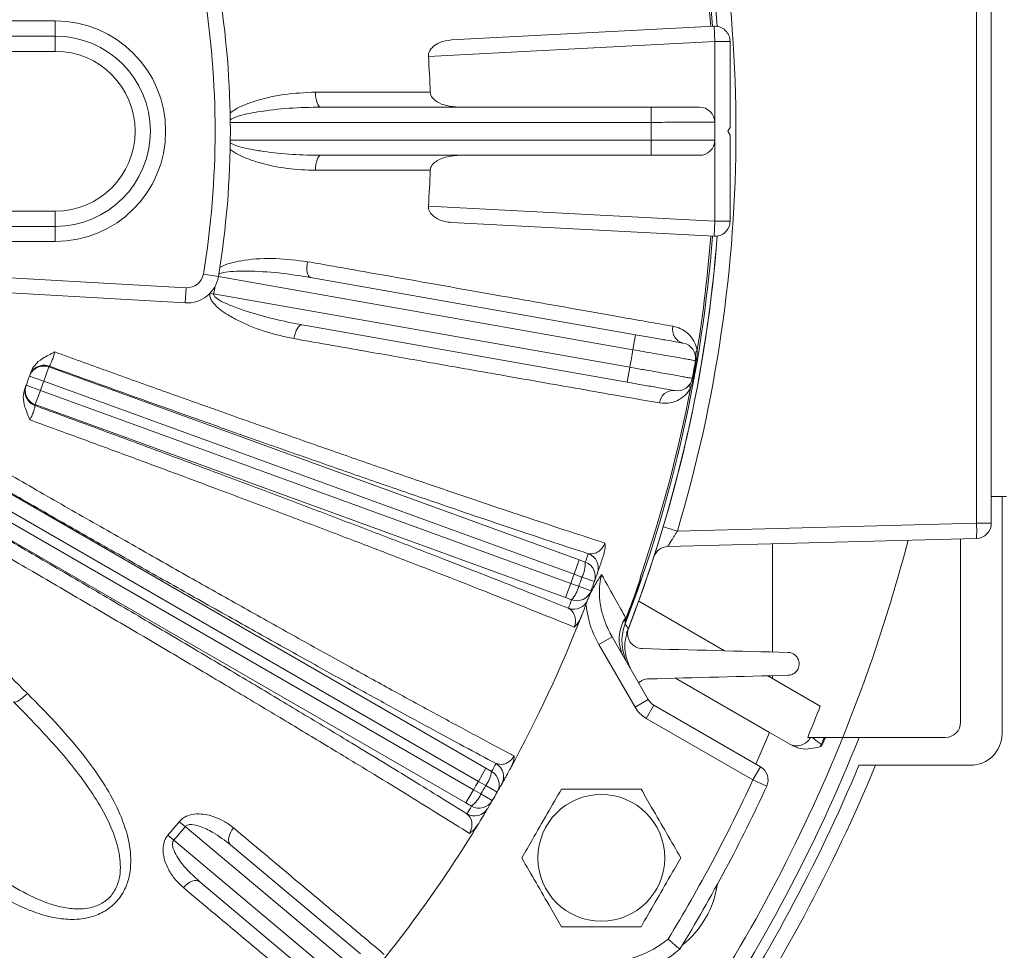
# Model space of a CAD drawing. Units: inches. Extents: x 0 to 16.8, y 0 to 10.8.
# Drawn here: x 9.5 to 10.1, y 2.5 to 3.1 of the extents above; entities that cross this region are included whole.
import ezdxf

# ---------------------------------------------------------------- set-up
doc = ezdxf.new("R2010")
doc.units = ezdxf.units.IN
doc.header["$MEASUREMENT"] = 0

msp = doc.modelspace()

# ---------------------------------------------------------------- linework, layer by layer
at = {"color": 7, "linetype": 'Continuous', "lineweight": 15}
for p, q in [((10.08413, 2.74887), (10.08413, 3.26408)), ((10.09387, 3.26408), (10.09387, 2.74887)), ((9.3072, 3.07897), (9.47887, 3.07897)), ((9.47887, 3.07897), (9.47887, 3.06897)), ((9.73912, 3.06646), (9.91168, 3.07551)), ((9.91168, 3.07551), (9.9122, 3.06552)), ((9.47887, 3.06897), (9.3072, 3.06897)), ((9.47887, 3.06897), (9.47887, 3.05897)), ((9.9122, 3.06552), (9.72399, 3.05566)), ((9.9222, 3.06552), (9.9122, 3.06552)), ((9.9122, 2.94743), (9.9122, 3.06552)), ((9.9222, 3.06552), (9.9222, 3.00897)), ((9.47887, 3.05897), (9.3072, 3.05897)), ((9.65349, 3.02231), (9.87046, 3.02231)), ((9.87046, 3.01231), (9.87046, 3.02231)), ((9.87046, 3.01231), (9.59384, 3.01231)), ((9.9222, 3.00897), (9.92076, 3.00647)), ((9.92076, 3.00647), (9.9222, 3.00397)), ((9.9222, 3.00397), (9.9222, 2.94743)), ((9.59384, 3.00064), (9.87046, 3.00064)), ((9.87046, 3.00064), (9.87046, 2.99064)), ((9.87046, 2.99064), (9.65349, 2.99064)), ((9.72399, 2.95729), (9.9122, 2.94743)), ((9.3072, 2.95397), (9.47887, 2.95397)), ((9.47887, 2.95397), (9.47887, 2.94397)), ((9.3072, 2.94397), (9.47887, 2.94397)), ((9.47887, 2.94397), (9.47887, 2.93397)), ((9.91168, 2.93744), (9.73912, 2.94649)), ((9.91168, 2.93744), (9.9122, 2.94743)), ((9.9222, 2.94743), (9.9122, 2.94743)), ((9.47887, 2.93397), (9.3072, 2.93397)), ((9.42894, 2.91133), (9.56484, 2.90361)), ((9.58601, 2.91102), (9.57614, 2.91265)), ((9.85841, 2.86289), (9.58599, 2.91093)), ((9.64647, 2.91042), (9.86015, 2.87274)), ((9.56427, 2.89363), (9.42837, 2.90134)), ((9.56427, 2.89363), (9.56484, 2.90361)), ((9.58291, 2.89963), (9.58055, 2.90007)), ((9.58291, 2.89963), (9.85638, 2.85141)), ((9.85465, 2.84156), (9.64097, 2.87923)), ((9.85841, 2.86289), (9.86015, 2.87274)), ((9.90004, 2.85563), (9.89946, 2.85572)), ((9.4747, 2.85155), (9.47128, 2.84216)), ((9.4747, 2.85155), (9.82312, 2.72474)), ((9.85638, 2.85141), (9.85465, 2.84156)), ((9.47128, 2.84216), (9.46186, 2.84552)), ((9.8197, 2.71534), (9.47128, 2.84216)), ((9.89799, 2.844), (9.89741, 2.84411)), ((9.46911, 2.83619), (9.45973, 2.83967)), ((9.46911, 2.83619), (9.46569, 2.8268)), ((9.46911, 2.83619), (9.81753, 2.70937)), ((9.81411, 2.69998), (9.46569, 2.8268)), ((9.38447, 2.80579), (9.76185, 2.58791)), ((9.75685, 2.57925), (9.37957, 2.79708)), ((9.37639, 2.79158), (9.75368, 2.57376)), ((9.74868, 2.5651), (9.3713, 2.78298)), ((10.10387, 2.76647), (10.09387, 2.76647)), ((10.10094, 2.76647), (10.10094, 2.61064)), ((9.88761, 2.74372), (10.08413, 2.74887)), ((10.08413, 2.74887), (10.09387, 2.74887)), ((10.08413, 2.73887), (9.88132, 2.73356)), ((10.0737, 2.61814), (10.0737, 2.7386)), ((9.95005, 2.73536), (9.95005, 2.66424)), ((9.82312, 2.72474), (9.8197, 2.71534)), ((9.82312, 2.72474), (9.82709, 2.7233)), ((9.82493, 2.71345), (9.8197, 2.71534)), ((9.82493, 2.71345), (9.83308, 2.71052)), ((9.81753, 2.70937), (9.81411, 2.69998)), ((9.81753, 2.70937), (9.82274, 2.70746)), ((9.82274, 2.70746), (9.83088, 2.70447)), ((9.8619, 2.70847), (9.86208, 2.7084)), ((9.81807, 2.69853), (9.81411, 2.69998)), ((9.91854, 2.66507), (9.86221, 2.69759)), ((9.85428, 2.68752), (9.85305, 2.6846)), ((9.85445, 2.68745), (9.85345, 2.68506)), ((9.85428, 2.68752), (9.85445, 2.68745)), ((9.84468, 2.6742), (9.83602, 2.6692)), ((9.84468, 2.6742), (9.86848, 2.63297)), ((9.85982, 2.62797), (9.83602, 2.6692)), ((9.88643, 2.64704), (9.9482, 2.61138)), ((9.98149, 2.62872), (9.94701, 2.64863)), ((9.95005, 2.64871), (9.95005, 2.64687)), ((9.86848, 2.63297), (9.85982, 2.62797)), ((9.87214, 2.62931), (9.86714, 2.62065)), ((9.87214, 2.62931), (9.94219, 2.58886)), ((9.93719, 2.5802), (9.86714, 2.62065)), ((9.9482, 2.61138), (9.93917, 2.59061)), ((9.9634, 2.6026), (9.9482, 2.61138)), ((9.97447, 2.60814), (9.97323, 2.60814)), ((9.98482, 2.60814), (9.98411, 2.60814)), ((9.98482, 2.60814), (9.99626, 2.60814)), ((10.0637, 2.60814), (10.00703, 2.60814)), ((9.98221, 2.60353), (9.98282, 2.60328)), ((9.76185, 2.58791), (9.75685, 2.57925)), ((9.76185, 2.58791), (9.76551, 2.58581)), ((9.94219, 2.58886), (9.93719, 2.5802)), ((10.00692, 2.58981), (10.08011, 2.58981)), ((9.76167, 2.57649), (9.75685, 2.57925)), ((9.76167, 2.57649), (9.76919, 2.57218)), ((9.94628, 2.57602), (9.93719, 2.5802)), ((9.75368, 2.57376), (9.74868, 2.5651)), ((9.75368, 2.57376), (9.75848, 2.57097)), ((9.75848, 2.57097), (9.76597, 2.56661)), ((9.75233, 2.56298), (9.74868, 2.5651)), ((9.56027, 2.55275), (9.56422, 2.54949)), ((9.67303, 2.45819), (9.56422, 2.54949)), ((9.55283, 2.54388), (9.55672, 2.54055)), ((9.55672, 2.54055), (9.66553, 2.44926)), ((9.59407, 2.5375), (9.67945, 2.46585)), ((9.6591, 2.4416), (9.57372, 2.51324))]:
    msp.add_line(p, q, dxfattribs=at)
at = {"color": 7, "linetype": 'Continuous', "lineweight": 15, "flags": 128}
for points in [[(9.65349, 3.02231), (9.65278, 3.0225), (9.65209, 3.02305), (9.65146, 3.02396), (9.6509, 3.02518), (9.65044, 3.02668), (9.6501, 3.02838), (9.64988, 3.03023), (9.6498, 3.03216)], [(9.6498, 2.98079), (9.64988, 2.98272), (9.6501, 2.98457), (9.65044, 2.98627), (9.6509, 2.98776), (9.65146, 2.98899), (9.65209, 2.98989), (9.65278, 2.99045), (9.65349, 2.99064)], [(9.64647, 2.91042), (9.6458, 2.91073), (9.64522, 2.9114), (9.64476, 2.9124), (9.64442, 2.9137), (9.64423, 2.91525), (9.64419, 2.91699), (9.6443, 2.91885), (9.64455, 2.92076)], [(9.63563, 2.87017), (9.63604, 2.87206), (9.63658, 2.87384), (9.63721, 2.87546), (9.63792, 2.87685), (9.63868, 2.87796), (9.63946, 2.87874), (9.64024, 2.87917), (9.64097, 2.87923)], [(9.87267, 2.72811), (9.86535, 2.70638), (9.8554, 2.67941)], [(9.85329, 2.68278), (9.85438, 2.68097), (9.85528, 2.67946)], [(9.46052, 2.63698), (9.45909, 2.6356), (9.45764, 2.63435), (9.45622, 2.63326), (9.4549, 2.63238), (9.45372, 2.63175), (9.45273, 2.63139), (9.45197, 2.63132), (9.45147, 2.63154)], [(9.596, 2.54868), (9.59486, 2.54712), (9.59394, 2.54549), (9.59326, 2.54385), (9.59285, 2.54226), (9.59273, 2.54078), (9.5929, 2.53946), (9.59335, 2.53835), (9.59407, 2.5375)], [(9.56304, 2.5094), (9.56438, 2.51079), (9.56582, 2.51199), (9.56732, 2.51294), (9.56882, 2.51362), (9.57026, 2.514), (9.57159, 2.51406), (9.57275, 2.5138), (9.57372, 2.51324)]]:
    msp.add_lwpolyline(points, dxfattribs=at)
at = {"color": 8, "linetype": 'Continuous', "lineweight": 15, "flags": 128}
msp.add_lwpolyline([(9.46383, 2.84917), (9.4629, 2.84787), (9.46206, 2.84609)], dxfattribs=at)
at = {"color": 7, "linetype": 'Continuous', "lineweight": 15}
msp.add_circle((9.83759, 2.52897), 0.04167, dxfattribs=at)
for centre, radius, start, end in [((9.01054, 3.00647), 0.90583, 4.36394, 21.31871), ((9.01054, 3.00647), 0.90584, 4.36391, 21.16226), ((9.01054, 3.00647), 0.90278, 4.3821, 21.01151), ((9.01027, 3.00647), 0.91583, 343.32747, 16.67253), ((9.01054, 3.00647), 0.90161, 4.3839, 9.19516), ((9.01054, 3.00647), 0.57333, 350.58169, 9.41831), ((9.01054, 3.00647), 0.58333, 350.58169, 9.41831), ((9.47887, 3.00647), 0.0725, 270, 90), ((9.9122, 3.06552), 0.01, 0, 93), ((9.47887, 3.00647), 0.0625, 270, 90), ((9.47887, 3.00647), 0.0525, 270, 90), ((9.01054, 3.00647), 0.71515, 2.0553, 3.94343), ((9.90213, 3.01231), 0.01, 0.37486, 90), ((9.01054, 3.00647), 0.85994, 359.61134, 0.38866), ((9.01054, 3.00647), 0.90161, 359.62514, 0.37486), ((9.90213, 3.00064), 0.01, 270, 359.62514), ((9.01054, 3.00647), 0.71515, 356.05657, 357.9447), ((9.9122, 2.94743), 0.01, 267, 0), ((9.01054, 3.00647), 0.90278, 338.98849, 355.6179), ((9.01054, 3.00647), 0.90583, 338.64766, 355.63606), ((9.01054, 3.00647), 0.90584, 338.83774, 355.63609), ((9.01054, 3.00647), 0.90161, 350.80484, 355.6161), ((9.56545, 2.91443), 0.01083, 266.75, 350.58169), ((9.56545, 2.91443), 0.02083, 266.75, 350.58169), ((9.01054, 3.00647), 0.58226, 349.42598, 349.92192), ((9.89374, 2.87621), 0.00929, 166.88996, 255.00323), ((9.8896, 2.8574), 0.01, 350.37486, 80), ((9.01054, 3.00647), 0.85994, 349.61134, 350.38866), ((9.90329, 2.85964), 0.00389, 134.68628, 186.54393), ((9.01054, 3.00647), 0.90161, 349.62514, 350.37486), ((9.01054, 3.00647), 0.9022, 349.62514, 350.37486), ((9.47128, 2.84216), 0.01, 69.9904, 160.36199), ((9.47148, 2.84274), 0.01, 69.99296, 139.96986), ((9.01396, 3.01587), 0.48917, 340.3719, 340.44424), ((9.01054, 3.00647), 0.47917, 339.6281, 340.3719), ((9.01054, 3.00647), 0.47917, 340.3719, 340.44424), ((9.01054, 3.00647), 0.48917, 339.6281, 340.3719), ((9.88757, 2.84591), 0.01, 260, 349.62514), ((9.89968, 2.83912), 0.00389, 153.45607, 205.31372), ((9.46889, 2.83561), 0.01, 159.56568, 250.00956), ((9.46911, 2.83619), 0.01, 159.63801, 250.0096), ((9.01054, 3.00647), 0.47917, 339.55576, 339.6281), ((9.01054, 3.00647), 0.90161, 341.13371, 349.19516), ((9.88502, 2.82681), 0.00929, 84.99677, 173.11004), ((9.00712, 2.99708), 0.48917, 339.55576, 339.6281), ((9.98858, 2.74387), 0.09568, 357.00545, 2.99455), ((10.08387, 2.74887), 0.01, 271.5, 0), ((9.01054, 3.00647), 1.06316, 337.99617, 345.35593), ((9.88158, 2.72356), 0.01, 91.5, 160.85077), ((9.01396, 3.01587), 0.86417, 340.21101, 340.60317), ((9.82565, 2.71947), 0.01, 340.61285, 70.01016), ((9.80607, 2.72276), 0.02103, 333.73544, 1.46737), ((9.82367, 2.7139), 0.01, 340.22078, 70.00994), ((9.01054, 3.00647), 0.85994, 339.78845, 340.21155), ((9.01054, 3.00647), 0.8655, 339.78899, 340.21101), ((9.01054, 3.00647), 0.87417, 340.21101, 340.60317), ((9.80232, 2.71246), 0.02103, 318.53263, 346.26456), ((9.8215, 2.70792), 0.01, 249.99006, 339.77922), ((9.01054, 3.00647), 0.87417, 339.39683, 339.78899), ((9.01054, 3.00647), 0.87417, 339.78899, 340.21101), ((9.01054, 3.00647), 0.90201, 339.29195, 340.70805), ((9.01054, 3.00647), 0.9022, 339.29195, 340.70805), ((9.81943, 2.70238), 0.01, 249.98984, 339.38715), ((9.00712, 2.99708), 0.86417, 339.39683, 339.78899), ((9.01054, 3.00647), 0.87417, 331.37752, 338.62248), ((9.87461, 2.67282), 0.02526, 146.42656, 207.78387), ((9.88282, 2.67141), 0.03164, 158.9513, 209.99602), ((9.87714, 2.63797), 0.02, 210, 240), ((9.87714, 2.63797), 0.01, 210, 240), ((9.01054, 3.00647), 1.04184, 337.52162, 338.74135), ((10.0637, 2.61814), 0.01, 270, 0), ((9.01054, 3.00647), 1.06316, 326, 337.99617), ((9.01054, 3.00647), 1.07316, 326, 338.21172), ((9.96606, 2.61261), 0.01, 240.0048, 333.43576), ((9.01054, 3.00647), 1.05191, 337.4765, 337.74835), ((9.01054, 3.00647), 1.05257, 337.4765, 337.76292), ((10.08011, 2.61064), 0.02083, 270, 0), ((9.92794, 2.63462), 0.06254, 328.51801, 330.19238), ((9.98074, 2.60414), 0.00225, 283.96586, 337.4765), ((9.01553, 3.01513), 0.86417, 330.21101, 330.60317), ((9.76343, 2.58229), 0.01, 330.61285, 60.01016), ((9.01054, 3.00647), 1.08, 326, 337.30643), ((9.01054, 3.00647), 1.09, 326, 337.52607), ((9.93719, 2.5802), 0.01, 335.2971, 60), ((9.74471, 2.58893), 0.02103, 323.73544, 351.46737), ((9.76051, 2.57715), 0.01, 330.22078, 60.00994), ((9.01054, 3.00647), 0.85994, 329.78845, 330.21155), ((9.01054, 3.00647), 0.8655, 329.78899, 330.21101), ((9.01054, 3.00647), 0.87417, 330.21101, 330.60317), ((9.01054, 3.00647), 1.02, 328.63653, 335.2971), ((9.01054, 3.00647), 1.03, 328.54436, 335.2971), ((9.73923, 2.57943), 0.02103, 308.53263, 336.26456), ((9.01054, 3.00647), 0.87417, 329.78899, 330.21101), ((9.00554, 2.99782), 0.86417, 329.39683, 329.78899), ((9.75733, 2.57164), 0.01, 239.99006, 329.77922), ((9.01054, 3.00647), 0.87417, 329.39683, 329.78899), ((9.75434, 2.56654), 0.01, 239.98984, 329.38715), ((9.01054, 3.00647), 0.7128, 319.53445, 320.46555), ((9.01054, 3.00647), 0.71792, 319.53445, 320.46555), ((9.01054, 3.00647), 0.87417, 321.13116, 328.62248), ((9.85202, 2.52064), 0.0625, 308.30861, 351.69139), ((9.83831, 2.52856), 0.06833, 270, 309.19555), ((9.83831, 2.52856), 0.07833, 270, 310.48692)]:
    msp.add_arc(centre, radius, start, end, dxfattribs=at)
at = {"color": 8, "linetype": 'Continuous', "lineweight": 15}
msp.add_arc((9.98083, 3.06321), 0.33282, 252.0559, 253.73404, dxfattribs=at)
at = {"color": 7, "linetype": 'Continuous', "lineweight": 15}
for points, knots in [([(9.72399, 3.05566), (9.72401, 3.05628), (9.72404, 3.05765), (9.72505, 3.05991), (9.72742, 3.06263), (9.73222, 3.06548), (9.73651, 3.06609), (9.73912, 3.06646)], [0, 0, 0, 0, 0.080752, 0.178843, 0.327657, 0.591467, 1, 1, 1, 1]), ([(9.59375, 3.01838), (9.59426, 3.01879), (9.59673, 3.02076), (9.60183, 3.02334), (9.613, 3.02752), (9.62919, 3.03119), (9.64287, 3.03184), (9.6498, 3.03216)], [0, 0, 0, 0, 0.032945, 0.157212, 0.284599, 0.637796, 1, 1, 1, 1]), ([(9.6498, 3.03216), (9.66272, 3.03215), (9.68863, 3.03214), (9.713, 3.03213), (9.72522, 3.03212)], [0, 0, 0, 0, 0.498294, 1, 1, 1, 1]), ([(9.72522, 3.03212), (9.72532, 3.03149), (9.72553, 3.03008), (9.72706, 3.02781), (9.73044, 3.02515), (9.73636, 3.02283), (9.74135, 3.02249), (9.7441, 3.02231)], [0, 0, 0, 0, 0.082424, 0.18563, 0.347685, 0.640478, 1, 1, 1, 1]), ([(9.65349, 3.02231), (9.64652, 3.02218), (9.63259, 3.02191), (9.61397, 3.0197), (9.60119, 3.01727), (9.59527, 3.01503), (9.59403, 3.01414), (9.59382, 3.01399)], [0, 0, 0, 0, 0.346234, 0.692332, 0.925064, 0.987438, 1, 1, 1, 1]), ([(9.87046, 3.02231), (9.87402, 3.02231), (9.88114, 3.02231), (9.89063, 3.02231), (9.89779, 3.02231), (9.90159, 3.02231), (9.90197, 3.02231), (9.90213, 3.02231)], [0, 0, 0, 0, 0.2147, 0.4294, 0.644097, 0.858791, 1, 1, 1, 1]), ([(9.91213, 3.01237), (9.91193, 3.01237), (9.9116, 3.01237), (9.90918, 3.01237), (9.906, 3.01236), (9.90175, 3.01236), (9.89667, 3.01235), (9.89078, 3.01234), (9.88438, 3.01233), (9.87752, 3.01232), (9.87284, 3.01231), (9.87046, 3.01231)], [0, 0, 0, 0, 0.140779, 0.246645, 0.355581, 0.461448, 0.570386, 0.676255, 0.785193, 0.891062, 1, 1, 1, 1]), ([(9.59382, 2.99896), (9.59394, 2.99887), (9.59461, 2.99837), (9.59716, 2.99712), (9.6016, 2.9958), (9.60821, 2.99435), (9.6192, 2.99261), (9.63462, 2.99099), (9.6472, 2.99076), (9.65349, 2.99064)], [0, 0, 0, 0, 0.007052, 0.04147, 0.138191, 0.234543, 0.374851, 0.687402, 1, 1, 1, 1]), ([(9.87046, 3.00064), (9.87354, 3.00064), (9.87892, 3.00063), (9.88635, 3.00062), (9.8926, 3.00061), (9.89827, 3.0006), (9.90311, 3.00059), (9.90707, 3.00058), (9.90993, 3.00058), (9.91178, 3.00058), (9.91201, 3.00058), (9.91213, 3.00058)], [0, 0, 0, 0, 0.140808, 0.246674, 0.355609, 0.461473, 0.570407, 0.67627, 0.785203, 0.891067, 1, 1, 1, 1]), ([(9.6498, 2.98079), (9.64362, 2.98102), (9.63127, 2.98149), (9.61606, 2.98469), (9.60533, 2.98821), (9.59883, 2.99096), (9.59544, 2.99337), (9.59375, 2.99457)], [0, 0, 0, 0, 0.322807, 0.645455, 0.792758, 0.896389, 1, 1, 1, 1]), ([(9.7441, 2.99064), (9.7407, 2.99038), (9.73598, 2.99002), (9.73044, 2.98764), (9.72762, 2.98569), (9.72585, 2.98344), (9.72528, 2.98184), (9.72523, 2.98095), (9.72522, 2.98083)], [0, 0, 0, 0, 0.4416285, 0.6126513, 0.7845332, 0.88354, 0.9835075, 1, 1, 1, 1]), ([(9.90213, 2.99064), (9.90178, 2.99064), (9.90108, 2.99064), (9.89562, 2.99064), (9.88758, 2.99064), (9.87868, 2.99064), (9.8728, 2.99064), (9.87046, 2.99064)], [0, 0, 0, 0, 0.214688, 0.429376, 0.644066, 0.85876, 1, 1, 1, 1]), ([(9.72522, 2.98083), (9.7171, 2.98082), (9.70091, 2.98082), (9.67572, 2.9808), (9.65845, 2.98079), (9.6498, 2.98079)], [0, 0, 0, 0, 0.334299, 0.666646, 1, 1, 1, 1]), ([(9.73912, 2.94649), (9.73628, 2.9469), (9.73238, 2.94747), (9.7279, 2.9501), (9.72569, 2.95214), (9.72436, 2.95442), (9.72395, 2.95611), (9.72398, 2.95707), (9.72399, 2.95729)], [0, 0, 0, 0, 0.442604, 0.6087, 0.775616, 0.873112, 0.971502, 1, 1, 1, 1]), ([(9.58696, 2.91693), (9.58754, 2.91724), (9.5903, 2.91875), (9.59577, 2.9204), (9.6075, 2.92259), (9.62408, 2.92339), (9.63767, 2.92165), (9.64455, 2.92076)], [0, 0, 0, 0, 0.032945, 0.157212, 0.284599, 0.637796, 1, 1, 1, 1]), ([(9.64455, 2.92076), (9.65591, 2.91875), (9.67865, 2.91473), (9.71132, 2.90895), (9.74271, 2.90341), (9.76862, 2.89883), (9.7954, 2.89409), (9.82262, 2.88928), (9.84867, 2.88468), (9.8692, 2.88106), (9.87953, 2.87923), (9.88469, 2.87832)], [0, 0, 0, 0, 0.116427, 0.233171, 0.349914, 0.466341, 0.537059, 0.679176, 0.821293, 0.910647, 1, 1, 1, 1]), ([(9.64647, 2.91042), (9.63959, 2.9115), (9.62582, 2.91366), (9.6071, 2.91471), (9.5941, 2.91453), (9.58787, 2.91336), (9.5865, 2.9127), (9.58627, 2.91259)], [0, 0, 0, 0, 0.346234, 0.692332, 0.925064, 0.987438, 1, 1, 1, 1]), ([(9.63563, 2.87017), (9.62959, 2.87147), (9.6175, 2.87408), (9.60309, 2.87989), (9.5931, 2.88518), (9.58716, 2.88917), (9.58325, 2.89264), (9.58102, 2.89599), (9.58027, 2.89818), (9.58038, 2.89952), (9.58042, 2.89993)], [0, 0, 0, 0, 0.289206, 0.578271, 0.710241, 0.803086, 0.901849, 0.941621, 0.982011, 1, 1, 1, 1]), ([(9.58291, 2.89963), (9.5829, 2.89946), (9.58288, 2.89922), (9.58302, 2.89866), (9.58337, 2.89808), (9.58425, 2.89714), (9.58661, 2.89539), (9.59077, 2.89332), (9.59702, 2.89075), (9.60753, 2.88713), (9.62244, 2.8829), (9.63478, 2.88046), (9.64097, 2.87923)], [0, 0, 0, 0, 0.007703, 0.011321, 0.026957, 0.039142, 0.072449, 0.166046, 0.259287, 0.395065, 0.696759, 1, 1, 1, 1]), ([(9.86015, 2.87274), (9.86365, 2.87212), (9.87066, 2.87089), (9.88001, 2.86924), (9.88706, 2.868), (9.8908, 2.86734), (9.89118, 2.86727), (9.89133, 2.86724)], [0, 0, 0, 0, 0.2147, 0.4294, 0.644097, 0.858791, 1, 1, 1, 1]), ([(9.88469, 2.87832), (9.88639, 2.87788), (9.8898, 2.87701), (9.89414, 2.87408), (9.89775, 2.87003), (9.89982, 2.86594), (9.90044, 2.86297), (9.90056, 2.8624)], [0, 0, 0, 0, 0.251442, 0.502712, 0.723631, 0.946354, 1, 1, 1, 1]), ([(9.8758, 2.82792), (9.86876, 2.82916), (9.85465, 2.83165), (9.83044, 2.83591), (9.80422, 2.84052), (9.78001, 2.84478), (9.75322, 2.84949), (9.72364, 2.8547), (9.69063, 2.8605), (9.66115, 2.86569), (9.64414, 2.86868), (9.63563, 2.87017)], [0, 0, 0, 0, 0.120746, 0.241845, 0.362945, 0.483691, 0.55191, 0.688959, 0.826007, 0.913004, 1, 1, 1, 1]), ([(9.46281, 2.84821), (9.46357, 2.84975), (9.46533, 2.85335), (9.47104, 2.85774), (9.4758, 2.86002), (9.47848, 2.86142), (9.47849, 2.86143)], [0, 0, 0, 0, 0.2420811, 0.5669663, 0.9982587, 1, 1, 1, 1]), ([(9.47849, 2.86143), (9.4782, 2.86039), (9.47762, 2.85827), (9.47664, 2.85548), (9.47575, 2.85337), (9.47515, 2.85228), (9.47497, 2.85217), (9.47491, 2.85213)], [0, 0, 0, 0, 0.2084827, 0.4250233, 0.6422029, 0.8610816, 1, 1, 1, 1]), ([(9.47849, 2.86143), (9.48974, 2.85735), (9.51227, 2.8492), (9.54568, 2.8372), (9.58073, 2.82469), (9.61709, 2.8118), (9.65434, 2.79872), (9.69014, 2.78625), (9.72415, 2.77452), (9.75613, 2.76362), (9.78594, 2.75359), (9.81336, 2.74449), (9.83072, 2.73884), (9.83919, 2.73612), (9.83993, 2.73588)], [0, 0, 0, 0, 0.078991, 0.158081, 0.237072, 0.331226, 0.425719, 0.520211, 0.614365, 0.70835, 0.802672, 0.896994, 0.990979, 1, 1, 1, 1]), ([(9.89946, 2.85572), (9.89926, 2.85576), (9.89893, 2.85582), (9.89655, 2.85623), (9.89342, 2.85678), (9.88924, 2.85751), (9.88422, 2.85839), (9.87843, 2.8594), (9.87212, 2.8605), (9.86537, 2.86168), (9.86075, 2.86249), (9.85841, 2.86289)], [0, 0, 0, 0, 0.140779, 0.246645, 0.355581, 0.461448, 0.570386, 0.676255, 0.785193, 0.891062, 1, 1, 1, 1]), ([(9.90056, 2.8624), (9.90055, 2.86116), (9.90053, 2.85894), (9.90019, 2.85664), (9.90004, 2.85563)], [0, 0, 0, 0, 0.559372, 1, 1, 1, 1]), ([(9.46206, 2.84609), (9.4621, 2.84619), (9.46218, 2.84642), (9.46259, 2.84758), (9.46281, 2.84821)], [0, 0, 0, 0, 0.4635628, 1, 1, 1, 1]), ([(9.82907, 2.72887), (9.82165, 2.7313), (9.80676, 2.73617), (9.78183, 2.74448), (9.755, 2.75353), (9.7251, 2.76373), (9.69216, 2.77508), (9.65595, 2.78768), (9.61777, 2.80107), (9.58304, 2.81336), (9.55267, 2.82418), (9.52708, 2.83333), (9.50114, 2.84265), (9.48366, 2.84897), (9.47491, 2.85213)], [0, 0, 0, 0, 0.085473, 0.171396, 0.258722, 0.346527, 0.444745, 0.543648, 0.64471, 0.746518, 0.809436, 0.872532, 0.936174, 1, 1, 1, 1]), ([(9.85638, 2.85141), (9.85941, 2.85087), (9.86471, 2.84992), (9.87202, 2.84862), (9.87818, 2.84753), (9.88377, 2.84653), (9.88853, 2.84568), (9.89242, 2.84499), (9.89524, 2.84449), (9.89706, 2.84417), (9.89729, 2.84413), (9.89741, 2.84411)], [0, 0, 0, 0, 0.140808, 0.246674, 0.355609, 0.461473, 0.570407, 0.67627, 0.785203, 0.891067, 1, 1, 1, 1]), ([(9.88583, 2.83606), (9.88549, 2.83612), (9.8848, 2.83624), (9.87942, 2.83719), (9.87151, 2.83858), (9.86274, 2.84013), (9.85695, 2.84115), (9.85465, 2.84156)], [0, 0, 0, 0, 0.214688, 0.429376, 0.644066, 0.85876, 1, 1, 1, 1]), ([(9.89799, 2.844), (9.89793, 2.84372), (9.89771, 2.84257), (9.89718, 2.84033), (9.89653, 2.83849), (9.89616, 2.83745)], [0, 0, 0, 0, 0.1227641, 0.503291, 1, 1, 1, 1]), ([(9.46224, 2.81679), (9.46224, 2.8168), (9.46108, 2.8196), (9.45891, 2.8244), (9.45736, 2.83144), (9.45832, 2.83533), (9.45873, 2.83699)], [0, 0, 0, 0, 0.001741, 0.433034, 0.757919, 1, 1, 1, 1]), ([(9.45873, 2.83699), (9.45885, 2.83732), (9.45932, 2.83855), (9.45944, 2.83887), (9.45952, 2.8391)], [0, 0, 0, 0, 0.263807, 1, 1, 1, 1]), ([(9.89616, 2.83745), (9.89592, 2.83706), (9.89455, 2.83482), (9.89172, 2.83194), (9.88779, 2.82945), (9.88248, 2.82751), (9.87848, 2.82776), (9.8758, 2.82792)], [0, 0, 0, 0, 0.04193, 0.238425, 0.427478, 0.61695, 1, 1, 1, 1]), ([(9.46547, 2.82622), (9.4655, 2.82606), (9.46556, 2.82574), (9.46511, 2.82398), (9.46428, 2.82151), (9.46325, 2.81896), (9.46251, 2.81737), (9.46224, 2.81679)], [0, 0, 0, 0, 0.220381, 0.440257, 0.658866, 0.876033, 1, 1, 1, 1]), ([(9.46547, 2.82622), (9.47604, 2.82234), (9.49716, 2.8146), (9.52868, 2.80296), (9.55995, 2.79136), (9.5934, 2.77887), (9.62849, 2.76568), (9.66506, 2.75183), (9.70026, 2.73838), (9.73056, 2.7267), (9.75605, 2.71677), (9.77734, 2.70841), (9.79753, 2.70041), (9.80985, 2.69546), (9.81601, 2.69299)], [0, 0, 0, 0, 0.077171, 0.154342, 0.232862, 0.311382, 0.40973, 0.508078, 0.609282, 0.710486, 0.782321, 0.854156, 0.927078, 1, 1, 1, 1]), ([(9.39071, 2.81446), (9.40292, 2.80738), (9.42741, 2.79318), (9.46448, 2.77184), (9.50166, 2.75055), (9.53816, 2.72976), (9.57355, 2.70973), (9.60778, 2.69047), (9.64107, 2.67186), (9.67266, 2.65433), (9.70221, 2.63807), (9.72971, 2.62307), (9.75531, 2.60926), (9.77164, 2.60056), (9.77965, 2.59633), (9.78034, 2.59597)], [0, 0, 0, 0, 0.081285, 0.163133, 0.246763, 0.33101, 0.412248, 0.494052, 0.577641, 0.661848, 0.742943, 0.824602, 0.908039, 0.99209, 1, 1, 1, 1]), ([(9.81982, 2.68064), (9.8131, 2.68337), (9.79962, 2.68884), (9.77663, 2.698), (9.75162, 2.70786), (9.72361, 2.71876), (9.69268, 2.73069), (9.6586, 2.74371), (9.62241, 2.75741), (9.58754, 2.7705), (9.55481, 2.7827), (9.52456, 2.79391), (9.49367, 2.80529), (9.47273, 2.81295), (9.46224, 2.81679)], [0, 0, 0, 0, 0.08182, 0.164084, 0.247733, 0.331856, 0.424301, 0.517388, 0.612498, 0.708307, 0.780455, 0.852906, 0.926294, 1, 1, 1, 1]), ([(9.76843, 2.59095), (9.76152, 2.59464), (9.74771, 2.60203), (9.72458, 2.61455), (9.69975, 2.62811), (9.67203, 2.64337), (9.64158, 2.66026), (9.60807, 2.67897), (9.57283, 2.69877), (9.53645, 2.71934), (9.49955, 2.74033), (9.46206, 2.76176), (9.42384, 2.78372), (9.39812, 2.79859), (9.38526, 2.80603)], [0, 0, 0, 0, 0.0747343, 0.1494686, 0.2258313, 0.3021939, 0.3881449, 0.4740959, 0.5625536, 0.6510113, 0.7370072, 0.8230031, 0.9115014, 1, 1, 1, 1]), ([(9.37149, 2.78218), (9.37896, 2.77787), (9.3989, 2.76639), (9.4313, 2.74763), (9.46875, 2.72585), (9.50598, 2.70408), (9.54236, 2.68269), (9.57729, 2.66204), (9.6109, 2.64204), (9.64323, 2.62269), (9.67104, 2.60592), (9.69441, 2.59172), (9.71394, 2.57978), (9.73243, 2.5684), (9.7437, 2.56139), (9.74934, 2.55788)], [0, 0, 0, 0, 0.05137, 0.137158, 0.222946, 0.311219, 0.399491, 0.485256, 0.57102, 0.659275, 0.747529, 0.810173, 0.872817, 0.936408, 1, 1, 1, 1]), ([(9.75095, 2.54506), (9.74478, 2.54892), (9.73245, 2.55666), (9.71139, 2.56968), (9.68848, 2.58372), (9.66277, 2.59934), (9.63439, 2.61645), (9.60305, 2.63521), (9.56982, 2.65497), (9.53524, 2.6754), (9.49991, 2.69615), (9.46375, 2.71727), (9.42667, 2.73881), (9.39571, 2.75669), (9.37578, 2.76815), (9.36846, 2.77236), (9.36692, 2.77324)], [0, 0, 0, 0, 0.07194, 0.14388, 0.217437, 0.290994, 0.372337, 0.45368, 0.537385, 0.62109, 0.702457, 0.783824, 0.867549, 0.951273, 0.989754, 1, 1, 1, 1]), ([(9.34905, 2.748), (9.35378, 2.7433), (9.36796, 2.7292), (9.39168, 2.70559), (9.41741, 2.67995), (9.4404, 2.65704), (9.45381, 2.64367), (9.46052, 2.63698)], [0, 0, 0, 0, 0.125995, 0.378128, 0.631791, 0.815598, 1, 1, 1, 1]), ([(9.88132, 2.73356), (9.8813, 2.73356), (9.88133, 2.73364), (9.8815, 2.73394), (9.88164, 2.73418), (9.88217, 2.73505), (9.8827, 2.73589), (9.88362, 2.73735), (9.88395, 2.73787), (9.88463, 2.73896), (9.88499, 2.73953), (9.88572, 2.74069), (9.88609, 2.74129), (9.88685, 2.7425), (9.88723, 2.74311), (9.88761, 2.74372)], [0, 0, 0, 0, 0.125, 0.125, 0.25, 0.25, 0.5, 0.5, 0.625, 0.625, 0.75, 0.75, 0.875, 0.875, 1, 1, 1, 1]), ([(9.82907, 2.72887), (9.83057, 2.72873), (9.83274, 2.72853), (9.83591, 2.73025), (9.83777, 2.73193), (9.83901, 2.73373), (9.83964, 2.73505), (9.83985, 2.73566), (9.83993, 2.73588)], [0, 0, 0, 0, 0.482104, 0.698884, 0.854943, 0.939978, 0.977778, 1, 1, 1, 1]), ([(9.83993, 2.73588), (9.83993, 2.73587), (9.84, 2.73552), (9.84019, 2.73421), (9.84011, 2.73139), (9.8394, 2.72892), (9.83901, 2.72755)], [0, 0, 0, 0, 0.004079, 0.147875, 0.524689, 1, 1, 1, 1]), ([(9.83901, 2.72755), (9.83852, 2.72611), (9.83737, 2.7227), (9.83619, 2.7193), (9.83531, 2.7168), (9.83516, 2.71637), (9.83509, 2.71616)], [0, 0, 0, 0, 0.189657, 0.449613, 0.720206, 1, 1, 1, 1]), ([(9.82914, 2.69979), (9.83041, 2.70246), (9.83299, 2.70787), (9.83612, 2.71275), (9.83776, 2.71511), (9.83777, 2.71512)], [0, 0, 0, 0, 0.489941, 0.996003, 1, 1, 1, 1]), ([(9.83777, 2.71512), (9.83754, 2.71421), (9.83673, 2.71098), (9.83618, 2.70519), (9.83668, 2.69534), (9.83928, 2.68466), (9.84313, 2.6772), (9.84468, 2.6742)], [0, 0, 0, 0, 0.066348, 0.234684, 0.407314, 0.761505, 1, 1, 1, 1]), ([(9.83777, 2.71512), (9.84098, 2.70937), (9.84651, 2.69944), (9.85148, 2.69054), (9.85357, 2.68679)], [0, 0, 0, 0, 0.579159, 1, 1, 1, 1]), ([(9.86371, 2.71493), (9.8637, 2.7149), (9.86367, 2.71474), (9.86341, 2.71364), (9.86288, 2.7115), (9.86224, 2.70952), (9.8619, 2.70847)], [0, 0, 0, 0, 0.011332, 0.076065, 0.509051, 1, 1, 1, 1]), ([(9.86371, 2.71493), (9.86352, 2.71386), (9.86318, 2.71197), (9.86254, 2.70977), (9.86217, 2.70868), (9.86208, 2.7084)], [0, 0, 0, 0, 0.495758, 0.874609, 1, 1, 1, 1]), ([(9.82879, 2.69886), (9.8287, 2.69862), (9.82855, 2.69822), (9.82777, 2.69616), (9.82669, 2.69332), (9.82551, 2.69027), (9.82466, 2.68808), (9.82456, 2.68783)], [0, 0, 0, 0, 0.297926, 0.508512, 0.718732, 0.968426, 1, 1, 1, 1]), ([(9.81982, 2.68064), (9.81989, 2.68081), (9.82012, 2.68141), (9.82033, 2.68221), (9.82061, 2.6837), (9.82067, 2.68595), (9.81993, 2.68907), (9.81832, 2.69158), (9.8167, 2.69257), (9.81601, 2.69299)], [0, 0, 0, 0, 0.017307, 0.059801, 0.081544, 0.186978, 0.381074, 0.739725, 1, 1, 1, 1]), ([(9.83602, 2.6692), (9.83418, 2.67273), (9.8299, 2.68098), (9.82836, 2.69017), (9.82749, 2.69542)], [0, 0, 0, 0, 0.428805, 1, 1, 1, 1]), ([(9.82447, 2.68761), (9.82386, 2.68624), (9.82278, 2.68384), (9.82101, 2.68166), (9.82007, 2.68084), (9.81983, 2.68065), (9.81982, 2.68064)], [0, 0, 0, 0, 0.498534, 0.873321, 0.99592, 1, 1, 1, 1]), ([(9.85357, 2.68679), (9.85356, 2.68677), (9.85354, 2.68669), (9.85337, 2.68595), (9.8532, 2.68524), (9.85305, 2.6846)], [0, 0, 0, 0, 0.0273078, 0.1174271, 1, 1, 1, 1]), ([(9.85305, 2.6846), (9.85316, 2.68472), (9.85329, 2.68486), (9.85342, 2.68502), (9.85344, 2.68505), (9.85345, 2.68506)], [0, 0, 0, 0, 0.825507, 0.928481, 1, 1, 1, 1]), ([(9.85345, 2.68506), (9.85345, 2.68499), (9.85341, 2.68448), (9.85335, 2.68366), (9.85331, 2.68308), (9.8533, 2.68284), (9.8533, 2.6828), (9.85329, 2.68278)], [0, 0, 0, 0, 0.06824, 0.465276, 0.799303, 0.86349, 1, 1, 1, 1]), ([(9.85739, 2.65217), (9.85593, 2.65543), (9.85299, 2.66194), (9.85285, 2.67167), (9.8546, 2.67726), (9.85528, 2.67946)], [0, 0, 0, 0, 0.377665, 0.755333, 1, 1, 1, 1]), ([(9.86459, 2.66648), (9.86313, 2.66652), (9.86176, 2.66686), (9.85985, 2.66778), (9.85925, 2.66816), (9.85812, 2.66904), (9.8576, 2.66954), (9.85665, 2.6707), (9.85622, 2.67135), (9.85569, 2.67243), (9.85554, 2.67281), (9.85526, 2.6736), (9.85515, 2.67402), (9.85497, 2.67488), (9.85491, 2.67532), (9.85484, 2.67623), (9.85484, 2.67671), (9.85491, 2.67767), (9.85498, 2.67815), (9.85519, 2.67912), (9.85534, 2.67961), (9.85552, 2.68008)], [0, 0, 0, 0, 0.25, 0.25, 0.375, 0.375, 0.5, 0.5, 0.625, 0.625, 0.6875, 0.6875, 0.75, 0.75, 0.8125, 0.8125, 0.875, 0.875, 0.9375, 0.9375, 1, 1, 1, 1]), ([(9.96033, 2.64898), (9.9612, 2.649), (9.96206, 2.64916), (9.96338, 2.64969), (9.96381, 2.64992), (9.96466, 2.65047), (9.96507, 2.6508), (9.96583, 2.65157), (9.96619, 2.65201), (9.9668, 2.65298), (9.96705, 2.65351), (9.96743, 2.65462), (9.96755, 2.65519), (9.96766, 2.65633), (9.96764, 2.65689), (9.96744, 2.65848), (9.9671, 2.65942), (9.96616, 2.66103), (9.96559, 2.6617), (9.96427, 2.66279), (9.96355, 2.6632), (9.96201, 2.66378), (9.96119, 2.66395), (9.96033, 2.66397)], [0, 0, 0, 0, 0.125, 0.125, 0.1875, 0.1875, 0.25, 0.25, 0.3125, 0.3125, 0.375, 0.375, 0.4375, 0.4375, 0.5, 0.5, 0.625, 0.625, 0.75, 0.75, 0.875, 0.875, 1, 1, 1, 1]), ([(9.86213, 2.64397), (9.86284, 2.64453), (9.86464, 2.64594), (9.86689, 2.64649), (9.86828, 2.64656), (9.86854, 2.64657)], [0, 0, 0, 0, 0.347096, 0.878085, 1, 1, 1, 1]), ([(9.46052, 2.63698), (9.46666, 2.63077), (9.47896, 2.61833), (9.49585, 2.59895), (9.50953, 2.5802), (9.51985, 2.56217), (9.52535, 2.54803), (9.52785, 2.53665), (9.52865, 2.52842), (9.52822, 2.52), (9.52609, 2.51111), (9.52144, 2.50227), (9.51391, 2.49502), (9.50571, 2.49095), (9.49812, 2.48905), (9.48983, 2.4883), (9.48025, 2.48905), (9.46868, 2.49185), (9.45661, 2.49654), (9.44421, 2.50311), (9.42999, 2.51232), (9.41413, 2.52452), (9.3968, 2.5399), (9.38562, 2.55096), (9.38003, 2.55649)], [0, 0, 0, 0, 0.078535, 0.157139, 0.235505, 0.294457, 0.353269, 0.378979, 0.404664, 0.430645, 0.456541, 0.486608, 0.516767, 0.544893, 0.565917, 0.586982, 0.621186, 0.655472, 0.699622, 0.743942, 0.788214, 0.858728, 0.92939, 1, 1, 1, 1]), ([(9.38547, 2.56554), (9.39364, 2.55753), (9.40591, 2.54548), (9.42298, 2.53066), (9.43718, 2.51946), (9.4531, 2.50873), (9.46815, 2.50106), (9.48101, 2.49687), (9.48964, 2.49538), (9.49713, 2.49536), (9.50376, 2.49641), (9.51057, 2.49926), (9.51479, 2.5031), (9.51821, 2.5077), (9.52063, 2.51305), (9.52179, 2.52083), (9.52137, 2.53092), (9.51794, 2.54404), (9.51076, 2.55945), (9.50113, 2.57482), (9.49005, 2.58957), (9.47385, 2.60868), (9.46045, 2.62237), (9.45147, 2.63154)], [0, 0, 0, 0, 0.109247, 0.164301, 0.219344, 0.286093, 0.353749, 0.386924, 0.420692, 0.440111, 0.460013, 0.48523, 0.508542, 0.511808, 0.538693, 0.562484, 0.587322, 0.637507, 0.696425, 0.756374, 0.816889, 0.877427, 1, 1, 1, 1]), ([(9.97617, 2.60814), (9.97573, 2.60814), (9.97507, 2.60814), (9.97502, 2.60814), (9.975, 2.60814)], [0, 0, 0, 0, 0.65509, 1, 1, 1, 1]), ([(9.97617, 2.60814), (9.97642, 2.60794), (9.97714, 2.60739), (9.97893, 2.60603), (9.98084, 2.60457), (9.98198, 2.6037), (9.98221, 2.60353)], [0, 0, 0, 0, 0.197733, 0.549532, 0.906827, 1, 1, 1, 1]), ([(9.98411, 2.60814), (9.98345, 2.60814), (9.98152, 2.60814), (9.97864, 2.60814), (9.97686, 2.60814), (9.97621, 2.60814), (9.97617, 2.60814)], [0, 0, 0, 0, 0.2037988, 0.5962879, 0.9705525, 1, 1, 1, 1]), ([(10.00703, 2.60814), (10.00589, 2.60814), (10.00344, 2.60814), (10.00009, 2.60814), (9.99756, 2.60814), (9.99641, 2.60814), (9.99629, 2.60814), (9.99626, 2.60814)], [0, 0, 0, 0, 0.2131314, 0.4543089, 0.685548, 0.8999529, 1, 1, 1, 1]), ([(9.98128, 2.60195), (9.97926, 2.60149), (9.97515, 2.60055), (9.96889, 2.60029), (9.96514, 2.60187), (9.9634, 2.6026)], [0, 0, 0, 0, 0.340976, 0.692291, 1, 1, 1, 1]), ([(9.76843, 2.59095), (9.76988, 2.59055), (9.77198, 2.58998), (9.77541, 2.59112), (9.77753, 2.59245), (9.77907, 2.59401), (9.77991, 2.5952), (9.78022, 2.59576), (9.78034, 2.59597)], [0, 0, 0, 0, 0.482104, 0.698884, 0.854943, 0.939978, 0.977778, 1, 1, 1, 1]), ([(9.78034, 2.59597), (9.78034, 2.59596), (9.78035, 2.5956), (9.78031, 2.59428), (9.77974, 2.59152), (9.77861, 2.58921), (9.77799, 2.58792)], [0, 0, 0, 0, 0.0040789, 0.147874, 0.5246886, 1, 1, 1, 1]), ([(9.77788, 2.58772), (9.77719, 2.58646), (9.77551, 2.58339), (9.77377, 2.58029), (9.77248, 2.57798), (9.77226, 2.57759), (9.77215, 2.57738)], [0, 0, 0, 0, 0.1823, 0.444616, 0.717665, 1, 1, 1, 1]), ([(9.81147, 2.57422), (9.80836, 2.56884), (9.80204, 2.55791), (9.79317, 2.54253), (9.78766, 2.53299), (9.78534, 2.52897)], [0, 0, 0, 0, 0.359921, 0.730741, 1, 1, 1, 1]), ([(9.86372, 2.57422), (9.86148, 2.57422), (9.85357, 2.57422), (9.8395, 2.57422), (9.82416, 2.57422), (9.81489, 2.57422), (9.81147, 2.57422)], [0, 0, 0, 0, 0.130351, 0.460888, 0.801077, 1, 1, 1, 1]), ([(9.88984, 2.52897), (9.88673, 2.53436), (9.88042, 2.54529), (9.87154, 2.56066), (9.86603, 2.57021), (9.86372, 2.57422)], [0, 0, 0, 0, 0.359921, 0.730741, 1, 1, 1, 1]), ([(9.56027, 2.55275), (9.56115, 2.55363), (9.56308, 2.55558), (9.56767, 2.5575), (9.57305, 2.55806), (9.57866, 2.55738), (9.58439, 2.5557), (9.59036, 2.55296), (9.59412, 2.55011), (9.596, 2.54868)], [0, 0, 0, 0, 0.082793, 0.184005, 0.338934, 0.476272, 0.613909, 0.806903, 1, 1, 1, 1]), ([(9.75095, 2.54506), (9.75104, 2.54522), (9.75137, 2.54576), (9.75172, 2.54652), (9.75226, 2.54793), (9.7527, 2.55014), (9.75251, 2.55334), (9.75137, 2.5561), (9.74994, 2.55735), (9.74934, 2.55788)], [0, 0, 0, 0, 0.017307, 0.059801, 0.081544, 0.186978, 0.381074, 0.739725, 1, 1, 1, 1]), ([(9.76294, 2.56145), (9.76282, 2.56123), (9.7626, 2.56086), (9.76147, 2.55896), (9.75991, 2.55635), (9.75822, 2.55355), (9.757, 2.55154), (9.75686, 2.55132)], [0, 0, 0, 0, 0.297926, 0.508512, 0.718732, 0.968426, 1, 1, 1, 1]), ([(9.59407, 2.5375), (9.59027, 2.5404), (9.58388, 2.54528), (9.57503, 2.54953), (9.56932, 2.551), (9.5663, 2.55083), (9.56485, 2.55015), (9.56441, 2.54968), (9.56422, 2.54949)], [0, 0, 0, 0, 0.428984, 0.720183, 0.866147, 0.94539, 0.977554, 1, 1, 1, 1]), ([(9.75674, 2.55112), (9.75589, 2.54987), (9.75442, 2.5477), (9.75229, 2.54586), (9.75122, 2.54521), (9.75095, 2.54506), (9.75095, 2.54506)], [0, 0, 0, 0, 0.4985337, 0.8733212, 0.9959197, 1, 1, 1, 1]), ([(9.56304, 2.5094), (9.56104, 2.51129), (9.55703, 2.51505), (9.55288, 2.52165), (9.55024, 2.52836), (9.54938, 2.53417), (9.55013, 2.5393), (9.55152, 2.54228), (9.55264, 2.54365), (9.55283, 2.54388)], [0, 0, 0, 0, 0.224999, 0.449727, 0.615458, 0.782434, 0.880608, 0.980016, 1, 1, 1, 1]), ([(9.596, 2.54868), (9.60275, 2.54301), (9.61487, 2.53283), (9.63136, 2.51898), (9.64597, 2.50671), (9.65989, 2.49503), (9.67681, 2.48082), (9.68787, 2.47154), (9.69501, 2.46554)], [0, 0, 0, 0, 0.177006, 0.317442, 0.457879, 0.599791, 0.741704, 1, 1, 1, 1]), ([(9.55672, 2.54055), (9.55663, 2.54044), (9.55628, 2.53999), (9.55594, 2.53907), (9.55581, 2.53732), (9.55653, 2.53416), (9.55871, 2.5299), (9.56409, 2.52215), (9.56963, 2.51703), (9.57372, 2.51324)], [0, 0, 0, 0, 0.012674, 0.047793, 0.081521, 0.163523, 0.326264, 0.501974, 1, 1, 1, 1]), ([(9.78534, 2.52897), (9.78845, 2.52359), (9.79476, 2.51266), (9.80364, 2.49728), (9.80915, 2.48774), (9.81147, 2.48372)], [0, 0, 0, 0, 0.359921, 0.730741, 1, 1, 1, 1]), ([(9.86372, 2.48372), (9.86682, 2.48911), (9.87314, 2.50004), (9.88201, 2.51541), (9.88752, 2.52496), (9.88984, 2.52897)], [0, 0, 0, 0, 0.3599207, 0.7307409, 1, 1, 1, 1]), ([(9.66211, 2.42633), (9.66029, 2.42786), (9.65469, 2.43255), (9.64472, 2.44091), (9.63187, 2.45169), (9.61821, 2.46315), (9.60234, 2.47645), (9.58412, 2.49172), (9.57008, 2.5035), (9.56304, 2.5094)], [0, 0, 0, 0, 0.0675312, 0.2079046, 0.3482781, 0.4901264, 0.6319748, 0.8155793, 1, 1, 1, 1]), ([(9.81147, 2.48372), (9.81489, 2.48372), (9.82399, 2.48372), (9.83932, 2.48372), (9.8534, 2.48372), (9.86148, 2.48372), (9.86372, 2.48372)], [0, 0, 0, 0, 0.198922, 0.529298, 0.869649, 1, 1, 1, 1]), ([(9.88917, 2.46898), (9.88909, 2.46905), (9.88892, 2.46919), (9.88762, 2.47031), (9.8857, 2.47195), (9.88356, 2.47381), (9.88211, 2.47507), (9.88151, 2.47559), (9.8815, 2.4756)], [0, 0, 0, 0, 0.211217, 0.422396, 0.634692, 0.849513, 0.996013, 1, 1, 1, 1])]:
    msp.add_open_spline(points, degree=3, knots=knots, dxfattribs=at)
for points in [[(9.96033, 2.66397), (9.9285, 2.66481), (9.89659, 2.66564), (9.86459, 2.66648)], [(9.86854, 2.64657), (9.89926, 2.64738), (9.92984, 2.64818), (9.96033, 2.64898)]]:
    msp.add_open_spline(points, degree=3, dxfattribs=at)

doc.saveas('drawing.dxf')
